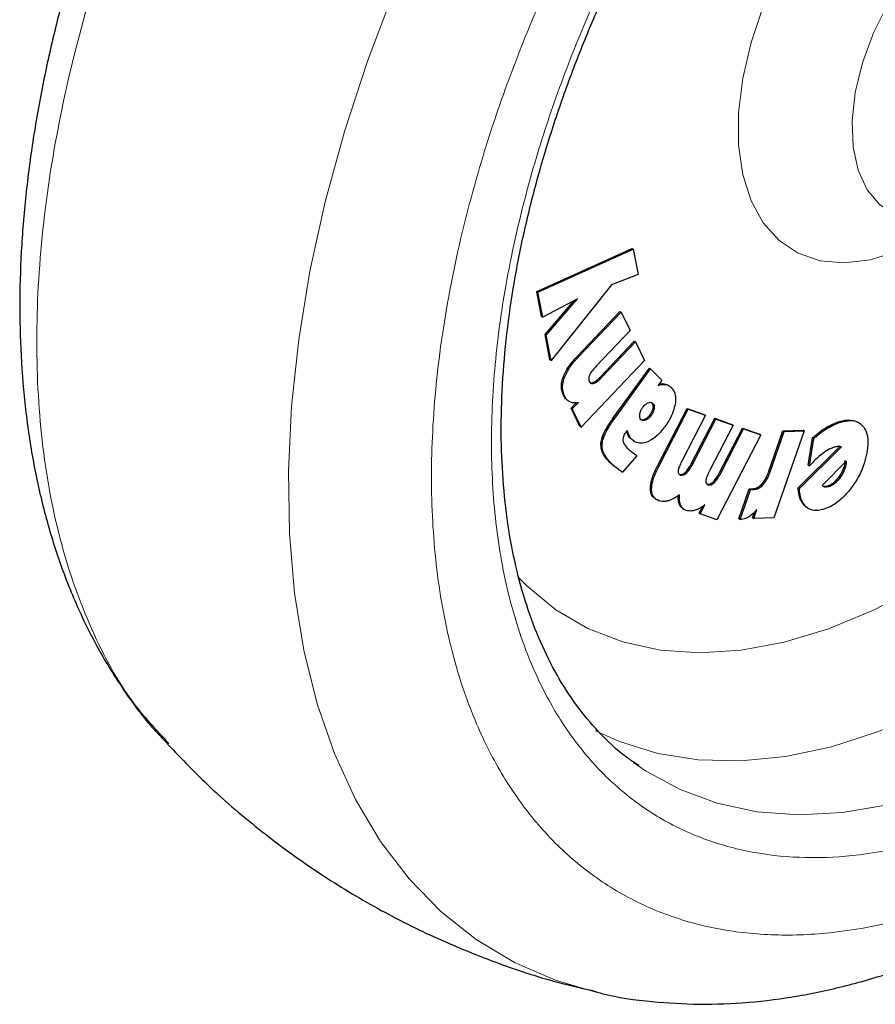
# Model space of a CAD drawing. Units: millimetres. Extents: x 0 to 210, y 0 to 297.
# Drawn here: x 184 to 186, y 97 to 100 of the extents above; entities that cross this region are included whole.
import ezdxf

# ---------------------------------------------------------------- set-up
doc = ezdxf.new("R2010")
doc.units = ezdxf.units.MM
doc.linetypes.add('SLD-Durchgehend', pattern=[0])

msp = doc.modelspace()

# ---------------------------------------------------------------- linework, layer by layer
at = {"color": 7, "linetype": 'SLD-Durchgehend', "lineweight": 25}
for p, q in [((185.26813, 98.92809), (185.55396, 99.05661)), ((185.27166, 98.92605), (185.55749, 99.05457)), ((185.55396, 99.05661), (185.55749, 99.05457)), ((185.55749, 99.05457), (185.57209, 98.97881)), ((185.57209, 98.97881), (185.4921, 98.94821)), ((185.28259, 98.85346), (185.26813, 98.92809)), ((185.26813, 98.92809), (185.27166, 98.92605)), ((185.28613, 98.85142), (185.27166, 98.92605)), ((185.4921, 98.94821), (185.31116, 98.72136)), ((185.39048, 98.90655), (185.28613, 98.85142)), ((185.293, 98.79953), (185.38077, 98.90141)), ((185.29653, 98.79749), (185.39048, 98.90655)), ((185.389, 98.73324), (185.51721, 98.86813)), ((185.39253, 98.7312), (185.52075, 98.86609)), ((185.51721, 98.86813), (185.52075, 98.86609)), ((185.52075, 98.86609), (185.54763, 98.81083)), ((185.28259, 98.85346), (185.28613, 98.85142)), ((185.54763, 98.81083), (185.44682, 98.70478)), ((185.30762, 98.7234), (185.293, 98.79953)), ((185.293, 98.79953), (185.29653, 98.79749)), ((185.31116, 98.72136), (185.29653, 98.79749)), ((185.46015, 98.6732), (185.5606, 98.77887)), ((185.46369, 98.67116), (185.56414, 98.77683)), ((185.5606, 98.77887), (185.56414, 98.77683)), ((185.56414, 98.77683), (185.59089, 98.72163)), ((185.30762, 98.7234), (185.31116, 98.72136)), ((185.59089, 98.72163), (185.401, 98.52186)), ((185.49742, 98.54893), (185.60598, 98.69814)), ((185.50096, 98.54688), (185.60952, 98.6961)), ((185.60598, 98.69814), (185.60952, 98.6961)), ((185.64308, 98.66217), (185.60952, 98.6961)), ((185.64308, 98.66217), (185.63159, 98.64637)), ((185.66462, 98.64564), (185.66108, 98.64768)), ((185.37116, 98.57814), (185.38665, 98.59443)), ((185.37116, 98.57814), (185.3747, 98.5761)), ((185.39746, 98.5239), (185.37118, 98.57812)), ((185.3747, 98.5761), (185.39291, 98.59526)), ((185.401, 98.52186), (185.3747, 98.5761)), ((185.63015, 98.4055), (185.71876, 98.57738)), ((185.63369, 98.40346), (185.7223, 98.57534)), ((185.71876, 98.57738), (185.77032, 98.5591)), ((185.71876, 98.57738), (185.7223, 98.57534)), ((185.7223, 98.57534), (185.77386, 98.55706)), ((185.77386, 98.55706), (185.70418, 98.42193)), ((185.73236, 98.41331), (185.80179, 98.54795)), ((185.73589, 98.41127), (185.80533, 98.54591)), ((185.77032, 98.5591), (185.77386, 98.55706)), ((185.80179, 98.54795), (185.85322, 98.52975)), ((185.80179, 98.54795), (185.80533, 98.54591)), ((185.80533, 98.54591), (185.85676, 98.52771)), ((185.39746, 98.5239), (185.401, 98.52186)), ((185.53881, 98.51127), (185.53566, 98.50722)), ((185.85676, 98.52771), (185.78708, 98.39258)), ((185.81518, 98.384), (185.88461, 98.51864)), ((185.81872, 98.38196), (185.88815, 98.5166)), ((185.85322, 98.52975), (185.85676, 98.52771)), ((185.88461, 98.51864), (185.93592, 98.50051)), ((185.88461, 98.51864), (185.88815, 98.5166)), ((185.88815, 98.5166), (185.93945, 98.49847)), ((185.96275, 98.38619), (186.00616, 98.5104)), ((186.00616, 98.5104), (186.06648, 98.51204)), ((186.00616, 98.5104), (186.0097, 98.50836)), ((186.07002, 98.51), (186.06648, 98.51204)), ((186.23376, 98.53492), (186.23022, 98.53696)), ((185.55785, 98.48079), (185.548, 98.48825)), ((185.93945, 98.49847), (185.80822, 98.24391)), ((185.93945, 98.49847), (185.93592, 98.50051)), ((185.96628, 98.38414), (186.0097, 98.50836)), ((186.07002, 98.51), (185.97895, 98.24945)), ((186.0097, 98.50836), (186.07002, 98.51)), ((186.08191, 98.40712), (186.09491, 98.48905)), ((186.08544, 98.40507), (186.09845, 98.48701)), ((186.09845, 98.48701), (186.09491, 98.48905)), ((185.55774, 98.48062), (185.56128, 98.47858)), ((186.05174, 98.33942), (186.17678, 98.46305)), ((186.05528, 98.33738), (186.18134, 98.46203)), ((185.56834, 98.43566), (185.5249, 98.38704)), ((185.56834, 98.43566), (185.55426, 98.44554)), ((186.08191, 98.40712), (186.08544, 98.40507)), ((186.12401, 98.34679), (186.19592, 98.4191)), ((186.1919, 98.41486), (186.19078, 98.40885)), ((186.19431, 98.40678), (186.19078, 98.40885)), ((186.1919, 98.41486), (186.19239, 98.42114)), ((186.1919, 98.41486), (186.19544, 98.41279)), ((186.19544, 98.41278), (186.19431, 98.40678)), ((186.19592, 98.4191), (186.19544, 98.41279)), ((185.52136, 98.38909), (185.5249, 98.38704)), ((185.87392, 98.2463), (185.90514, 98.33612)), ((185.87745, 98.24426), (185.90867, 98.33408)), ((185.90514, 98.33612), (185.91229, 98.33631)), ((185.90514, 98.33612), (185.90867, 98.33408)), ((185.90867, 98.33408), (185.91583, 98.33426)), ((186.05174, 98.33942), (186.05528, 98.33738)), ((186.13912, 98.34481), (186.12787, 98.34402)), ((186.13141, 98.34197), (186.12787, 98.34402)), ((185.62453, 98.30578), (185.62806, 98.30374)), ((185.70768, 98.27623), (185.71122, 98.27419)), ((185.75456, 98.26367), (185.76481, 98.28354)), ((185.7581, 98.26163), (185.77218, 98.28895)), ((185.91863, 98.24781), (185.92806, 98.27478)), ((186.0793, 98.27945), (186.08283, 98.27741)), ((185.75456, 98.26367), (185.7581, 98.26163)), ((185.80822, 98.24391), (185.7581, 98.26163)), ((185.87392, 98.2463), (185.87745, 98.24426)), ((185.91509, 98.24985), (185.92101, 98.26678)), ((185.91509, 98.24985), (185.91863, 98.24781)), ((185.97895, 98.24945), (185.91863, 98.24781)), ((185.57409, 97.50503), (185.55776, 97.51664))]:
    msp.add_line(p, q, dxfattribs=at)
at = {"color": 8, "linetype": 'SLD-Durchgehend', "lineweight": 18}
for p, q in [((185.389, 98.73324), (185.39253, 98.7312)), ((185.34697, 98.67013), (185.3505, 98.66809)), ((185.46015, 98.6732), (185.46369, 98.67116)), ((185.43625, 98.65496), (185.43978, 98.65292)), ((185.65045, 98.65149), (185.65398, 98.64945)), ((185.34813, 98.61661), (185.35166, 98.61457)), ((185.61605, 98.59275), (185.61251, 98.5948)), ((185.61633, 98.57884), (185.61986, 98.57679)), ((185.49742, 98.54893), (185.50096, 98.54688)), ((185.59446, 98.54221), (185.59092, 98.54426)), ((185.6107, 98.55587), (185.60717, 98.55791)), ((186.13686, 98.521), (186.1404, 98.51896)), ((186.17938, 98.53945), (186.18292, 98.53741)), ((185.5411, 98.4996), (185.54463, 98.49756)), ((185.548, 98.48825), (185.55153, 98.48621)), ((185.4605, 98.47287), (185.46404, 98.47083)), ((185.48691, 98.41595), (185.49045, 98.41391)), ((185.50243, 98.40234), (185.50596, 98.4003)), ((185.63015, 98.4055), (185.63369, 98.40346)), ((185.73236, 98.41331), (185.73589, 98.41127)), ((185.71318, 98.3858), (185.71672, 98.38375)), ((185.81518, 98.384), (185.81872, 98.38196)), ((185.96275, 98.38619), (185.96628, 98.38414)), ((186.17433, 98.36648), (186.1708, 98.36852)), ((185.60868, 98.33713), (185.61222, 98.33509)), ((185.79602, 98.35648), (185.79956, 98.35444)), ((185.91229, 98.33631), (185.91583, 98.33426)), ((185.94151, 98.34952), (185.94505, 98.34748)), ((186.14266, 98.34277), (186.13912, 98.34481)), ((185.69566, 98.29001), (185.69919, 98.28797)), ((186.07213, 98.28466), (186.07567, 98.28262))]:
    msp.add_line(p, q, dxfattribs=at)
at = {"color": 8, "linetype": 'SLD-Durchgehend', "lineweight": 18, "flags": 128}
for points in [[(185.44553, 96.82825), (185.32462, 96.86378), (185.20138, 96.91725), (185.08665, 96.98603), (184.98109, 97.06975), (184.8853, 97.16791), (184.79984, 97.27996), (184.7252, 97.40525), (184.6618, 97.54307), (184.61, 97.69262), (184.5701, 97.85306), (184.54233, 98.02345), (184.52686, 98.20283), (184.52376, 98.39017), (184.53305, 98.5844), (184.55469, 98.7844), (184.58854, 98.98902), (184.63443, 99.1971), (184.69207, 99.40744), (184.76114, 99.61884), (184.84125, 99.83009), (184.93194, 100.03997), (185.03268, 100.24729), (185.1429, 100.45085), (185.26198, 100.6495), (185.38922, 100.84209), (185.5239, 101.02753), (185.66524, 101.20474), (185.81244, 101.37271), (185.96466, 101.53048), (186.12102, 101.67716), (186.28062, 101.81188), (186.44256, 101.9339), (186.6059, 102.0425), (186.76972, 102.13707), (186.93306, 102.21706), (187.0134, 102.25109)], [(188.38452, 101.09044), (188.41944, 100.98737), (188.45362, 100.84556), (188.47565, 100.69393), (188.48536, 100.53361), (188.48269, 100.36579), (188.46765, 100.19172), (188.44035, 100.01267), (188.401, 99.82998), (188.34988, 99.64499), (188.28738, 99.45909), (188.21396, 99.27363), (188.13015, 99.09001), (188.03659, 98.90957), (187.93397, 98.73365), (187.82303, 98.56356), (187.70462, 98.40055), (187.5796, 98.24583), (187.44889, 98.10055), (187.31347, 97.96578), (187.17434, 97.84252), (187.03252, 97.73168), (186.88908, 97.63409), (186.74506, 97.55046), (186.60155, 97.48141), (186.45959, 97.42746), (186.32024, 97.38901), (186.18453, 97.36634), (186.05347, 97.35961), (185.92803, 97.36888), (185.80913, 97.39409), (185.69766, 97.43503), (185.59444, 97.49141), (185.57409, 97.50503)], [(185.44382, 97.61157), (185.5163, 97.57889), (185.63073, 97.54355), (185.75238, 97.52429), (185.88032, 97.52124), (186.01357, 97.53442), (186.15113, 97.56375), (186.29195, 97.60899), (186.43495, 97.66981), (186.57905, 97.74573), (186.72315, 97.83618), (186.86615, 97.94047), (187.00697, 98.05781), (187.14453, 98.18731), (187.27778, 98.32797), (187.40572, 98.47874), (187.52737, 98.63846), (187.6418, 98.80591), (187.74814, 98.97982), (187.84558, 99.15888), (187.93339, 99.3417), (188.01088, 99.52691), (188.07748, 99.7131), (188.13268, 99.89884), (188.17605, 100.08273), (188.20727, 100.26336), (188.2261, 100.43936), (188.23239, 100.60939), (188.2261, 100.77216), (188.21964, 100.83868)], [(186.45463, 99.10261), (186.43363, 99.09003), (186.34988, 99.04893), (186.26801, 99.02324), (186.18983, 99.01354), (186.1171, 99.02005), (186.05144, 99.04261), (185.99432, 99.08072), (185.94701, 99.13354), (185.91057, 99.19988), (185.88582, 99.27826), (185.8733, 99.36693), (185.8733, 99.46391), (185.88582, 99.56703), (185.91057, 99.67399), (185.94701, 99.7824), (185.99432, 99.88984), (186.05144, 99.99391), (186.1171, 100.09228), (186.18983, 100.18275), (186.26801, 100.26331), (186.34988, 100.33216), (186.43363, 100.38775), (186.51738, 100.42885), (186.59925, 100.45454), (186.67743, 100.46424), (186.71066, 100.46334)], [(186.64908, 100.11502), (186.63709, 100.1096), (186.56745, 100.06964), (186.49889, 100.01593), (186.43362, 99.95022), (186.37373, 99.8746), (186.32115, 99.79152), (186.27757, 99.70363), (186.24439, 99.61377), (186.22267, 99.52483), (186.21312, 99.43965), (186.21604, 99.36099), (186.23134, 99.29136), (186.25852, 99.23302), (186.29671, 99.18782), (186.33685, 99.16088)], [(185.21295, 98.0716), (185.23869, 98.04561), (185.32537, 97.97438), (185.42137, 97.91829), (185.52586, 97.87781), (185.63797, 97.85328), (185.75673, 97.84492), (185.88113, 97.8528), (186.0101, 97.87685), (186.14256, 97.91686), (186.27736, 97.9725), (186.41335, 98.04328)]]:
    msp.add_lwpolyline(points, dxfattribs=at)
at = {"color": 8, "linetype": 'SLD-Durchgehend', "lineweight": 18}
for points, knots in [([(185.93416, 102.52662), (185.83972, 102.46798), (185.65084, 102.35068), (185.37236, 102.12353), (185.1035, 101.86357), (184.84885, 101.57138), (184.61277, 101.25298), (184.39931, 100.91355), (184.2121, 100.55897), (184.05436, 100.19529), (183.92878, 99.82874), (183.83751, 99.46558), (183.78212, 99.11203), (183.76354, 98.77412), (183.78217, 98.45776), (183.83732, 98.16782), (183.92951, 97.91131), (184.03837, 97.70957), (184.12919, 97.61246), (184.16577, 97.57335)], [0, 0, 0, 0, 0.0599728, 0.1199456, 0.1799184, 0.2398912, 0.2998639, 0.3598367, 0.4198095, 0.4797823, 0.5397551, 0.5997279, 0.6597007, 0.7196735, 0.7796463, 0.8396191, 0.8995918, 0.9595646, 1, 1, 1, 1]), ([(186.87668, 97.26136), (186.79847, 97.2194), (186.63963, 97.13417), (186.40152, 97.05005), (186.18374, 97.00508), (185.99012, 96.99519), (185.82089, 97.01167), (185.66139, 97.05396), (185.51382, 97.12256), (185.38062, 97.21609), (185.26428, 97.3331), (185.16538, 97.47144), (185.07724, 97.64414), (185.00687, 97.85499), (184.96237, 98.10426), (184.94792, 98.36967), (184.96237, 98.65175), (185.00687, 98.9524), (185.07724, 99.24451), (185.16537, 99.51897), (185.26428, 99.77149), (185.38062, 100.02284), (185.51381, 100.27014), (185.66139, 100.50914), (185.82088, 100.73556), (185.99012, 100.94745), (186.18373, 101.16111), (186.40151, 101.36757), (186.63962, 101.55838), (186.79847, 101.65655), (186.87668, 101.70488)], [0, 0, 0, 0, 0.03881418, 0.07883204, 0.11997567, 0.15213802, 0.18430345, 0.21715015, 0.24999999, 0.2828467, 0.31569654, 0.34785889, 0.38002432, 0.42116522, 0.46118374, 0.49999999, 0.53881349, 0.57883204, 0.61997567, 0.65213802, 0.68430345, 0.71715015, 0.74999999, 0.7828467, 0.81569654, 0.84785889, 0.88002432, 0.92116522, 0.96118443, 1, 1, 1, 1]), ([(186.87153, 101.49425), (186.8007, 101.45023), (186.65683, 101.36083), (186.44128, 101.18739), (186.24421, 100.99988), (186.06907, 100.80598), (185.91602, 100.61378), (185.77184, 100.40848), (185.63847, 100.19185), (185.51814, 99.96775), (185.41308, 99.74007), (185.3238, 99.51134), (185.24431, 99.26279), (185.18091, 98.9983), (185.14096, 98.72611), (185.1282, 98.47077), (185.14159, 98.23057), (185.18218, 98.00501), (185.24616, 97.81427), (185.32617, 97.65807), (185.41589, 97.53299), (185.52138, 97.4272), (185.6421, 97.34268), (185.77583, 97.2807), (185.92033, 97.24254), (186.07364, 97.22772), (186.24902, 97.23676), (186.44628, 97.27757), (186.66195, 97.35379), (186.80584, 97.431), (186.87668, 97.46902)], [0, 0, 0, 0, 0.0388195, 0.0788405, 0.1199855, 0.1521459, 0.1843098, 0.2171532, 0.25, 0.2828434, 0.3156902, 0.3478507, 0.3800145, 0.4211565, 0.4611782, 0.5, 0.5388187, 0.5788405, 0.6199855, 0.6521459, 0.6843098, 0.7171532, 0.75, 0.7828434, 0.8156902, 0.8478507, 0.8800145, 0.9211565, 0.961179, 1, 1, 1, 1])]:
    msp.add_open_spline(points, degree=3, knots=knots, dxfattribs=at)
at = {"color": 7, "linetype": 'SLD-Durchgehend', "lineweight": 25}
for points, knots in [([(185.44609, 96.829), (185.45165, 96.82742), (185.50586, 96.81208), (185.60956, 96.79894), (185.75636, 96.78961), (185.90302, 96.79561), (186.05292, 96.8149), (186.20533, 96.84789), (186.35929, 96.89424), (186.51391, 96.9536), (186.66834, 97.02548), (186.82175, 97.10929), (186.97341, 97.20438), (187.12265, 97.31008), (187.26882, 97.42566), (187.41126, 97.55033), (187.54924, 97.68312), (187.68185, 97.82278), (187.80773, 97.96729), (187.92389, 98.11217), (188.02431, 98.2476), (188.10865, 98.3693), (188.19719, 98.5047), (188.29553, 98.66693), (188.38085, 98.8226), (188.45114, 98.96093), (188.50824, 99.08034), (188.57156, 99.22402), (188.6326, 99.37592), (188.69031, 99.53568), (188.74299, 99.70069), (188.78951, 99.86924), (188.829, 100.03986), (188.86076, 100.2113), (188.88426, 100.38247), (188.89903, 100.55239), (188.90471, 100.72018), (188.90097, 100.88498), (188.88753, 101.046), (188.86411, 101.20238), (188.83072, 101.35344), (188.78651, 101.49785), (188.74311, 101.61291), (188.71048, 101.6766), (188.69987, 101.6973)], [0, 0, 0, 0, 0.0031781, 0.0310225, 0.0566202, 0.0825726, 0.1088533, 0.1354057, 0.1621549, 0.1890231, 0.2159408, 0.2428526, 0.2697044, 0.2964693, 0.3231238, 0.3496406, 0.3759785, 0.4020628, 0.427738, 0.452625, 0.4755165, 0.4938853, 0.5104225, 0.538474, 0.5674997, 0.5792969, 0.5988541, 0.6191268, 0.6408382, 0.6634532, 0.6867591, 0.7105878, 0.7348228, 0.7593802, 0.7841986, 0.8092322, 0.8344451, 0.8598074, 0.8852897, 0.9108538, 0.9364645, 0.9620835, 0.9876726, 1, 1, 1, 1]), ([(185.57372, 97.50763), (185.56133, 97.51564), (185.51797, 97.54369), (185.45547, 97.60386), (185.38608, 97.68631), (185.32788, 97.77675), (185.27799, 97.87669), (185.23668, 97.98591), (185.20407, 98.10384), (185.18036, 98.22992), (185.16572, 98.36349), (185.16029, 98.50377), (185.16413, 98.64992), (185.17726, 98.80099), (185.19959, 98.95595), (185.23092, 99.11365), (185.2709, 99.2727), (185.31888, 99.43129), (185.37355, 99.58642), (185.43213, 99.73257), (185.4883, 99.8585), (185.54248, 99.9705), (185.5972, 100.07608), (185.67001, 100.20683), (185.74091, 100.32313), (185.81615, 100.43771), (185.88244, 100.53318), (185.96453, 100.64343), (186.05372, 100.75477), (186.15004, 100.86604), (186.25204, 100.97466), (186.35868, 101.0789), (186.46899, 101.1773), (186.58205, 101.26889), (186.69698, 101.35221), (186.79652, 101.41771), (186.85733, 101.45141), (186.87956, 101.46373)], [0, 0, 0, 0, 0.0150387, 0.0526441, 0.0861212, 0.1191621, 0.1518532, 0.1842967, 0.2165793, 0.2487648, 0.280895, 0.3129882, 0.3450519, 0.3770825, 0.4090601, 0.4409449, 0.4726635, 0.5040761, 0.5348807, 0.5642778, 0.5906044, 0.6099449, 0.6316522, 0.6547749, 0.6905516, 0.704966, 0.7288603, 0.753584, 0.7800131, 0.8074847, 0.8357276, 0.8645259, 0.8937269, 0.9232201, 0.9529258, 0.9827885, 1, 1, 1, 1]), ([(184.3291, 100.95381), (184.29249, 100.88859), (184.241, 100.79686), (184.17089, 100.65842), (184.11374, 100.53904), (184.05044, 100.39535), (183.98939, 100.24345), (183.93169, 100.08369), (183.87901, 99.91868), (183.83248, 99.75013), (183.793, 99.57951), (183.76123, 99.40807), (183.73773, 99.2369), (183.72296, 99.06698), (183.71728, 98.8992), (183.72103, 98.73439), (183.73447, 98.57338), (183.75786, 98.41698), (183.79137, 98.266), (183.83512, 98.12125), (183.88924, 97.98358), (183.95354, 97.85363), (184.02862, 97.73288), (184.09803, 97.63836), (184.14604, 97.58842), (184.16202, 97.5718)], [0, 0, 0, 0, 0.0539278, 0.0758463, 0.1121822, 0.1498476, 0.1901858, 0.2322031, 0.2755037, 0.3197758, 0.3648028, 0.4104288, 0.4565399, 0.5030506, 0.5498944, 0.5970158, 0.6443603, 0.6918566, 0.7394396, 0.787038, 0.8345808, 0.8820102, 0.9293, 0.9764737, 1, 1, 1, 1]), ([(185.34697, 98.67013), (185.35061, 98.6785), (185.35949, 98.6989), (185.37599, 98.71927), (185.38682, 98.7309), (185.389, 98.73324)], [0, 0, 0, 0, 0.3568795, 0.8706032, 1, 1, 1, 1]), ([(185.3505, 98.66809), (185.35414, 98.67645), (185.36302, 98.69686), (185.37952, 98.71722), (185.39035, 98.72886), (185.39253, 98.7312)], [0, 0, 0, 0, 0.3568795, 0.8706032, 1, 1, 1, 1]), ([(185.44682, 98.70478), (185.44311, 98.70074), (185.43637, 98.69339), (185.4293, 98.68389), (185.42668, 98.67855), (185.4261, 98.67738)], [0, 0, 0, 0, 0.4876174, 0.8882049, 1, 1, 1, 1]), ([(185.34813, 98.61661), (185.34521, 98.62466), (185.34052, 98.63762), (185.3431, 98.65804), (185.34613, 98.66752), (185.34697, 98.67013)], [0, 0, 0, 0, 0.5429583, 0.8743555, 1, 1, 1, 1]), ([(185.35166, 98.61457), (185.34875, 98.62262), (185.34406, 98.63558), (185.34663, 98.656), (185.34967, 98.66548), (185.3505, 98.66809)], [0, 0, 0, 0, 0.5429583, 0.8743555, 1, 1, 1, 1]), ([(185.4261, 98.67738), (185.42535, 98.6754), (185.42385, 98.67143), (185.42351, 98.66498), (185.42456, 98.66092), (185.42559, 98.65874), (185.42572, 98.65846)], [0, 0, 0, 0, 0.270068, 0.539749, 0.9411498, 1, 1, 1, 1]), ([(185.42572, 98.65846), (185.42686, 98.65664), (185.42892, 98.65333), (185.43407, 98.65154), (185.43789, 98.65246), (185.43978, 98.65292)], [0, 0, 0, 0, 0.3821312, 0.6943099, 1, 1, 1, 1]), ([(185.43625, 98.65496), (185.43983, 98.65674), (185.44809, 98.66083), (185.45579, 98.66873), (185.46015, 98.6732)], [0, 0, 0, 0, 0.4341808, 1, 1, 1, 1]), ([(185.43978, 98.65292), (185.44337, 98.6547), (185.45163, 98.65879), (185.45933, 98.66669), (185.46369, 98.67116)], [0, 0, 0, 0, 0.43418079, 1, 1, 1, 1]), ([(185.42677, 98.65542), (185.42803, 98.65481), (185.43074, 98.65351), (185.43432, 98.65445), (185.43625, 98.65496)], [0, 0, 0, 0, 0.4635945, 1, 1, 1, 1]), ([(185.63159, 98.64637), (185.63462, 98.64742), (185.64255, 98.65015), (185.64962, 98.64972), (185.65398, 98.64945)], [0, 0, 0, 0, 0.38358043, 1, 1, 1, 1]), ([(185.63446, 98.65032), (185.63531, 98.65059), (185.64102, 98.6524), (185.64611, 98.65191), (185.65045, 98.65149)], [0, 0, 0, 0, 0.1479146, 1, 1, 1, 1]), ([(185.65045, 98.65149), (185.65316, 98.65097), (185.657, 98.65024), (185.65997, 98.64797), (185.66084, 98.6473)], [0, 0, 0, 0, 0.70676767, 1, 1, 1, 1]), ([(185.65398, 98.64945), (185.65663, 98.64882), (185.66326, 98.64725), (185.66835, 98.64295), (185.6714, 98.64037)], [0, 0, 0, 0, 0.4003002, 1, 1, 1, 1]), ([(185.6714, 98.64037), (185.67537, 98.63524), (185.68335, 98.62492), (185.68503, 98.60536), (185.68333, 98.59338), (185.68295, 98.59066)], [0, 0, 0, 0, 0.43410721, 0.87191462, 1, 1, 1, 1]), ([(185.36261, 98.60033), (185.36068, 98.60147), (185.35454, 98.60508), (185.35074, 98.61192), (185.34813, 98.61661)], [0, 0, 0, 0, 0.3148409, 1, 1, 1, 1]), ([(185.36844, 98.59674), (185.36569, 98.59831), (185.35869, 98.6023), (185.35431, 98.60994), (185.35166, 98.61457)], [0, 0, 0, 0, 0.3937895, 1, 1, 1, 1]), ([(185.39291, 98.59526), (185.38961, 98.59466), (185.38068, 98.59301), (185.37318, 98.5953), (185.36844, 98.59674)], [0, 0, 0, 0, 0.36930329, 1, 1, 1, 1]), ([(185.57712, 98.56013), (185.57773, 98.56319), (185.57895, 98.56931), (185.58268, 98.57656), (185.58524, 98.5802), (185.58583, 98.58104)], [0, 0, 0, 0, 0.43357419, 0.86933932, 1, 1, 1, 1]), ([(185.58583, 98.58104), (185.58719, 98.58278), (185.59047, 98.58699), (185.59621, 98.59187), (185.60033, 98.59374), (185.60219, 98.59458)], [0, 0, 0, 0, 0.2797627, 0.67557126, 1, 1, 1, 1]), ([(185.60219, 98.59458), (185.60451, 98.59525), (185.60915, 98.5966), (185.6136, 98.59499), (185.61554, 98.59322), (185.61605, 98.59275)], [0, 0, 0, 0, 0.4238081, 0.8498372, 1, 1, 1, 1]), ([(185.61633, 98.57884), (185.616, 98.5771), (185.61535, 98.57367), (185.6127, 98.56637), (185.6094, 98.56133), (185.60717, 98.55791)], [0, 0, 0, 0, 0.2482683, 0.4906436, 1, 1, 1, 1]), ([(185.61986, 98.57679), (185.61924, 98.5739), (185.618, 98.5681), (185.6142, 98.56089), (185.61153, 98.55706), (185.6107, 98.55587)], [0, 0, 0, 0, 0.4079072, 0.8162277, 1, 1, 1, 1]), ([(185.61251, 98.5948), (185.61397, 98.5928), (185.61613, 98.58985), (185.61684, 98.58384), (185.6165, 98.58052), (185.61633, 98.57884)], [0, 0, 0, 0, 0.50705309, 0.75001262, 1, 1, 1, 1]), ([(185.61605, 98.59275), (185.61691, 98.59173), (185.61898, 98.58925), (185.62051, 98.58377), (185.62006, 98.57894), (185.61986, 98.57679)], [0, 0, 0, 0, 0.2822355, 0.6805568, 1, 1, 1, 1]), ([(185.68295, 98.59066), (185.68137, 98.58361), (185.67763, 98.56691), (185.66598, 98.5433), (185.65589, 98.52869), (185.65191, 98.52291)], [0, 0, 0, 0, 0.3065711, 0.7261884, 1, 1, 1, 1]), ([(185.4605, 98.47287), (185.46148, 98.47866), (185.46386, 98.49274), (185.4771, 98.51955), (185.48992, 98.53808), (185.49742, 98.54893)], [0, 0, 0, 0, 0.2241822, 0.5458369, 1, 1, 1, 1]), ([(185.46404, 98.47083), (185.46502, 98.47661), (185.4674, 98.4907), (185.48064, 98.51751), (185.49345, 98.53604), (185.50096, 98.54688)], [0, 0, 0, 0, 0.2241822, 0.5458369, 1, 1, 1, 1]), ([(185.58044, 98.54382), (185.5796, 98.54488), (185.57761, 98.54739), (185.57646, 98.55315), (185.57691, 98.55793), (185.57712, 98.56013)], [0, 0, 0, 0, 0.2850288, 0.6709752, 1, 1, 1, 1]), ([(185.59092, 98.54426), (185.58815, 98.54348), (185.58404, 98.54233), (185.57952, 98.54366), (185.57779, 98.54512), (185.57691, 98.54586)], [0, 0, 0, 0, 0.5043051, 0.747496, 1, 1, 1, 1]), ([(185.59446, 98.54221), (185.59204, 98.54151), (185.5872, 98.54008), (185.58272, 98.54171), (185.58084, 98.54346), (185.58044, 98.54382)], [0, 0, 0, 0, 0.4399201, 0.8829727, 1, 1, 1, 1]), ([(185.60717, 98.55791), (185.60469, 98.55489), (185.60097, 98.55034), (185.59524, 98.54618), (185.59237, 98.5449), (185.59092, 98.54426)], [0, 0, 0, 0, 0.4951073, 0.7440212, 1, 1, 1, 1]), ([(185.6107, 98.55587), (185.60934, 98.55413), (185.60601, 98.54985), (185.60031, 98.54491), (185.59622, 98.54303), (185.59446, 98.54221)], [0, 0, 0, 0, 0.28105689, 0.69069225, 1, 1, 1, 1]), ([(186.17938, 98.53945), (186.18734, 98.54129), (186.20623, 98.54565), (186.22138, 98.54006), (186.23016, 98.53682)], [0, 0, 0, 0, 0.4211079, 1, 1, 1, 1]), ([(186.18292, 98.53741), (186.19077, 98.53909), (186.20962, 98.54312), (186.233, 98.53839), (186.24377, 98.52647), (186.24809, 98.52168)], [0, 0, 0, 0, 0.2992881, 0.7183402, 1, 1, 1, 1]), ([(185.54463, 98.49756), (185.54382, 98.5), (185.5422, 98.50489), (185.53994, 98.50914), (185.53881, 98.51127)], [0, 0, 0, 0, 0.4993764, 1, 1, 1, 1]), ([(185.65191, 98.52291), (185.64442, 98.51351), (185.6308, 98.4964), (185.61151, 98.48237), (185.60141, 98.47818), (185.59836, 98.47691)], [0, 0, 0, 0, 0.4598657, 0.8367695, 1, 1, 1, 1]), ([(186.09491, 98.48905), (186.09934, 98.49302), (186.10837, 98.50113), (186.12243, 98.51192), (186.13204, 98.51796), (186.13686, 98.521)], [0, 0, 0, 0, 0.3229841, 0.6598222, 1, 1, 1, 1]), ([(186.09845, 98.48701), (186.10287, 98.49098), (186.11191, 98.49909), (186.12597, 98.50988), (186.13557, 98.51592), (186.1404, 98.51896)], [0, 0, 0, 0, 0.32298406, 0.65982223, 1, 1, 1, 1]), ([(186.13686, 98.521), (186.14153, 98.52362), (186.15102, 98.52897), (186.16528, 98.53514), (186.17467, 98.53801), (186.17938, 98.53945)], [0, 0, 0, 0, 0.3250727, 0.6610725, 1, 1, 1, 1]), ([(186.1404, 98.51896), (186.14507, 98.52158), (186.15456, 98.52693), (186.16881, 98.5331), (186.1782, 98.53597), (186.18292, 98.53741)], [0, 0, 0, 0, 0.3250727, 0.6610725, 1, 1, 1, 1]), ([(186.24809, 98.52168), (186.25157, 98.51546), (186.25962, 98.50105), (186.26176, 98.47056), (186.25751, 98.4468), (186.25562, 98.43618)], [0, 0, 0, 0, 0.2953003, 0.6850892, 1, 1, 1, 1]), ([(185.53566, 98.50722), (185.5333, 98.50382), (185.52938, 98.49819), (185.52628, 98.48919), (185.52616, 98.48466), (185.5261, 98.48236)], [0, 0, 0, 0, 0.4281284, 0.709687, 1, 1, 1, 1]), ([(185.5261, 98.48236), (185.52658, 98.47991), (185.52857, 98.46964), (185.53469, 98.46355), (185.53936, 98.45891)], [0, 0, 0, 0, 0.2382172, 1, 1, 1, 1]), ([(185.5411, 98.4996), (185.54031, 98.50206), (185.53922, 98.50548), (185.53769, 98.50846), (185.53726, 98.50928)], [0, 0, 0, 0, 0.7223966, 1, 1, 1, 1]), ([(185.548, 98.48825), (185.54662, 98.48985), (185.54385, 98.49309), (185.54202, 98.49741), (185.5411, 98.4996)], [0, 0, 0, 0, 0.494807, 1, 1, 1, 1]), ([(185.55153, 98.48621), (185.55016, 98.48781), (185.54738, 98.49105), (185.54556, 98.49537), (185.54463, 98.49756)], [0, 0, 0, 0, 0.494807, 1, 1, 1, 1]), ([(185.59836, 98.47691), (185.59272, 98.47537), (185.57943, 98.47175), (185.5634, 98.47595), (185.55504, 98.48318), (185.55153, 98.48621)], [0, 0, 0, 0, 0.3004375, 0.7068378, 1, 1, 1, 1]), ([(185.48691, 98.41595), (185.48186, 98.42161), (185.47134, 98.43338), (185.46104, 98.4521), (185.46063, 98.46802), (185.4605, 98.47287)], [0, 0, 0, 0, 0.3911345, 0.8141688, 1, 1, 1, 1]), ([(185.49045, 98.41391), (185.4854, 98.41957), (185.47488, 98.43134), (185.46458, 98.45006), (185.46416, 98.46597), (185.46404, 98.47083)], [0, 0, 0, 0, 0.3911345, 0.8141688, 1, 1, 1, 1]), ([(185.53936, 98.45891), (185.54135, 98.45695), (185.54615, 98.45224), (185.55127, 98.44801), (185.55426, 98.44554)], [0, 0, 0, 0, 0.41639341, 1, 1, 1, 1]), ([(186.15988, 98.46117), (186.1556, 98.45973), (186.14415, 98.45591), (186.13241, 98.44774), (186.12506, 98.44263)], [0, 0, 0, 0, 0.37417, 1, 1, 1, 1]), ([(186.17178, 98.4633), (186.16986, 98.46314), (186.166, 98.46282), (186.16193, 98.46172), (186.15988, 98.46117)], [0, 0, 0, 0, 0.4969022, 1, 1, 1, 1]), ([(186.18134, 98.46203), (186.17984, 98.46244), (186.17682, 98.46326), (186.17347, 98.46329), (186.17178, 98.4633)], [0, 0, 0, 0, 0.4966308, 1, 1, 1, 1]), ([(185.70418, 98.42193), (185.70168, 98.41688), (185.69713, 98.40768), (185.69299, 98.3969), (185.69217, 98.3917), (185.69199, 98.39058)], [0, 0, 0, 0, 0.4884654, 0.8892473, 1, 1, 1, 1]), ([(186.12506, 98.44263), (186.12011, 98.4387), (186.10641, 98.4278), (186.09361, 98.41393), (186.08544, 98.40507)], [0, 0, 0, 0, 0.3611995, 1, 1, 1, 1]), ([(186.25562, 98.43618), (186.25287, 98.42551), (186.2464, 98.40033), (186.22892, 98.36399), (186.21259, 98.34208), (186.20585, 98.33304)], [0, 0, 0, 0, 0.3015776, 0.7118423, 1, 1, 1, 1]), ([(185.50243, 98.40234), (185.50034, 98.40399), (185.49497, 98.40823), (185.48997, 98.41302), (185.48691, 98.41595)], [0, 0, 0, 0, 0.3884421, 1, 1, 1, 1]), ([(185.50596, 98.4003), (185.50388, 98.40195), (185.4985, 98.40619), (185.49351, 98.41098), (185.49045, 98.41391)], [0, 0, 0, 0, 0.3885741, 1, 1, 1, 1]), ([(185.52136, 98.38909), (185.51882, 98.39072), (185.51235, 98.39489), (185.50618, 98.39953), (185.50243, 98.40234)], [0, 0, 0, 0, 0.3934104, 1, 1, 1, 1]), ([(185.5249, 98.38704), (185.52235, 98.38868), (185.51588, 98.39285), (185.50971, 98.39749), (185.50596, 98.4003)], [0, 0, 0, 0, 0.39329005, 1, 1, 1, 1]), ([(185.60868, 98.33713), (185.60945, 98.3451), (185.61132, 98.36463), (185.6216, 98.38857), (185.6289, 98.40302), (185.63015, 98.4055)], [0, 0, 0, 0, 0.363397, 0.890529, 1, 1, 1, 1]), ([(185.61222, 98.33509), (185.61298, 98.34305), (185.61486, 98.36258), (185.62514, 98.38653), (185.63243, 98.40098), (185.63369, 98.40346)], [0, 0, 0, 0, 0.363397, 0.890529, 1, 1, 1, 1]), ([(185.71318, 98.3858), (185.71636, 98.38923), (185.72386, 98.39732), (185.72925, 98.40746), (185.73236, 98.41331)], [0, 0, 0, 0, 0.42390547, 1, 1, 1, 1]), ([(185.71672, 98.38375), (185.7199, 98.38718), (185.7274, 98.39528), (185.73279, 98.40542), (185.73589, 98.41127)], [0, 0, 0, 0, 0.4239055, 1, 1, 1, 1]), ([(185.78708, 98.39258), (185.78458, 98.38753), (185.78003, 98.37833), (185.77589, 98.36755), (185.77506, 98.36235), (185.77488, 98.36123)], [0, 0, 0, 0, 0.48846561, 0.88925547, 1, 1, 1, 1]), ([(186.19078, 98.40885), (186.18878, 98.40188), (186.18471, 98.38767), (186.17549, 98.37498), (186.1708, 98.36852)], [0, 0, 0, 0, 0.4906512, 1, 1, 1, 1]), ([(186.19431, 98.40678), (186.19266, 98.40092), (186.18937, 98.38919), (186.18127, 98.37545), (186.17585, 98.36845), (186.17433, 98.36648)], [0, 0, 0, 0, 0.4180158, 0.8367316, 1, 1, 1, 1]), ([(185.69199, 98.39058), (185.69194, 98.38878), (185.69183, 98.38519), (185.69399, 98.38077), (185.69677, 98.37886), (185.69873, 98.37812), (185.69899, 98.37803)], [0, 0, 0, 0, 0.2731263, 0.5462644, 0.9401938, 1, 1, 1, 1]), ([(185.69546, 98.38007), (185.69739, 98.37965), (185.70094, 98.37888), (185.70732, 98.38106), (185.71122, 98.38421), (185.71318, 98.3858)], [0, 0, 0, 0, 0.3734047, 0.6842465, 1, 1, 1, 1]), ([(185.69899, 98.37803), (185.70093, 98.37761), (185.70448, 98.37683), (185.71086, 98.37901), (185.71476, 98.38217), (185.71672, 98.38375)], [0, 0, 0, 0, 0.3734047, 0.6842465, 1, 1, 1, 1]), ([(185.79602, 98.35648), (185.7992, 98.35991), (185.80669, 98.368), (185.81208, 98.37815), (185.81518, 98.384)], [0, 0, 0, 0, 0.4239089, 1, 1, 1, 1]), ([(185.79956, 98.35444), (185.80273, 98.35787), (185.81023, 98.36596), (185.81562, 98.37611), (185.81872, 98.38196)], [0, 0, 0, 0, 0.42390893, 1, 1, 1, 1]), ([(185.94151, 98.34952), (185.94481, 98.35331), (185.95233, 98.36196), (185.95874, 98.3753), (185.96184, 98.38371), (185.96275, 98.38619)], [0, 0, 0, 0, 0.3548408, 0.8096533, 1, 1, 1, 1]), ([(185.94505, 98.34748), (185.94834, 98.35127), (185.95586, 98.35992), (185.96228, 98.37325), (185.96537, 98.38166), (185.96628, 98.38414)], [0, 0, 0, 0, 0.3548408, 0.8096533, 1, 1, 1, 1]), ([(186.1708, 98.36852), (186.16571, 98.36286), (186.15818, 98.35447), (186.14708, 98.34753), (186.1418, 98.34573), (186.13912, 98.34481)], [0, 0, 0, 0, 0.5060749, 0.7494628, 1, 1, 1, 1]), ([(186.17433, 98.36648), (186.16999, 98.36158), (186.16129, 98.35173), (186.14994, 98.34502), (186.14397, 98.34318), (186.14266, 98.34277)], [0, 0, 0, 0, 0.4363519, 0.8756584, 1, 1, 1, 1]), ([(185.62536, 98.3071), (185.6212, 98.30939), (185.61317, 98.31382), (185.60918, 98.32653), (185.60879, 98.33479), (185.60868, 98.33713)], [0, 0, 0, 0, 0.4350439, 0.8402252, 1, 1, 1, 1]), ([(185.63443, 98.30084), (185.62812, 98.30412), (185.61787, 98.30946), (185.61269, 98.32446), (185.61232, 98.33274), (185.61222, 98.33509)], [0, 0, 0, 0, 0.534802, 0.8684377, 1, 1, 1, 1]), ([(185.77488, 98.36123), (185.77482, 98.35943), (185.77471, 98.35584), (185.77687, 98.35143), (185.77964, 98.34952), (185.7816, 98.34879), (185.78186, 98.34869)], [0, 0, 0, 0, 0.2731347, 0.5462813, 0.9402251, 1, 1, 1, 1]), ([(185.77832, 98.35073), (185.78025, 98.35031), (185.7838, 98.34955), (185.79017, 98.35173), (185.79406, 98.35489), (185.79602, 98.35648)], [0, 0, 0, 0, 0.37340174, 0.68423543, 1, 1, 1, 1]), ([(185.78186, 98.34869), (185.78379, 98.34827), (185.78733, 98.34751), (185.7937, 98.34969), (185.7976, 98.35285), (185.79956, 98.35444)], [0, 0, 0, 0, 0.3734017, 0.6842354, 1, 1, 1, 1]), ([(185.91229, 98.33631), (185.91674, 98.3368), (185.92437, 98.33764), (185.93471, 98.34328), (185.93976, 98.34791), (185.94151, 98.34952)], [0, 0, 0, 0, 0.4771593, 0.8185676, 1, 1, 1, 1]), ([(185.91583, 98.33426), (185.92028, 98.33475), (185.92791, 98.33559), (185.93824, 98.34123), (185.94329, 98.34587), (185.94505, 98.34748)], [0, 0, 0, 0, 0.4771612, 0.81856958, 1, 1, 1, 1]), ([(186.07213, 98.28466), (186.06828, 98.28897), (186.05808, 98.30034), (186.05292, 98.32114), (186.05193, 98.33648), (186.05174, 98.33942)], [0, 0, 0, 0, 0.3296865, 0.871659, 1, 1, 1, 1]), ([(186.07567, 98.28262), (186.07181, 98.28692), (186.06162, 98.2983), (186.05646, 98.3191), (186.05547, 98.33444), (186.05528, 98.33738)], [0, 0, 0, 0, 0.3296865, 0.871659, 1, 1, 1, 1]), ([(186.13141, 98.34197), (186.12998, 98.34237), (186.12703, 98.34319), (186.12504, 98.34557), (186.12401, 98.34679)], [0, 0, 0, 0, 0.4859582, 1, 1, 1, 1]), ([(186.14266, 98.34277), (186.1407, 98.34233), (186.13674, 98.34142), (186.1332, 98.34179), (186.13141, 98.34197)], [0, 0, 0, 0, 0.4936217, 1, 1, 1, 1]), ([(185.69617, 98.31871), (185.69221, 98.31582), (185.6812, 98.3078), (185.67021, 98.30363), (185.66316, 98.30095)], [0, 0, 0, 0, 0.3592447, 1, 1, 1, 1]), ([(185.69566, 98.29001), (185.69446, 98.29352), (185.69186, 98.30112), (185.69237, 98.31099), (185.69265, 98.31629)], [0, 0, 0, 0, 0.46226673, 1, 1, 1, 1]), ([(185.69919, 98.28797), (185.69802, 98.2915), (185.69509, 98.30035), (185.69576, 98.31182), (185.69617, 98.31871)], [0, 0, 0, 0, 0.39952474, 1, 1, 1, 1]), ([(186.20585, 98.33304), (186.19857, 98.32465), (186.18152, 98.30498), (186.15323, 98.28418), (186.13406, 98.2775), (186.12558, 98.27454)], [0, 0, 0, 0, 0.2931804, 0.6871654, 1, 1, 1, 1]), ([(185.66316, 98.30095), (185.65952, 98.30004), (185.64909, 98.29745), (185.64021, 98.2995), (185.63443, 98.30084)], [0, 0, 0, 0, 0.3490989, 1, 1, 1, 1]), ([(185.70785, 98.27652), (185.70679, 98.27703), (185.70141, 98.2796), (185.69822, 98.28537), (185.69566, 98.29001)], [0, 0, 0, 0, 0.19654732, 1, 1, 1, 1]), ([(185.71644, 98.2718), (185.71358, 98.27302), (185.70628, 98.27614), (185.70187, 98.2835), (185.69919, 98.28797)], [0, 0, 0, 0, 0.3923244, 1, 1, 1, 1]), ([(185.77218, 98.28895), (185.7695, 98.28692), (185.76414, 98.28286), (185.75406, 98.2767), (185.74685, 98.274), (185.74231, 98.27231)], [0, 0, 0, 0, 0.2705503, 0.5411682, 1, 1, 1, 1]), ([(185.92806, 98.27478), (185.92519, 98.27132), (185.91784, 98.26243), (185.90943, 98.25649), (185.90431, 98.25286)], [0, 0, 0, 0, 0.3895951, 1, 1, 1, 1]), ([(186.07931, 98.27948), (186.07928, 98.27948), (186.07631, 98.28018), (186.07421, 98.28243), (186.07213, 98.28466)], [0, 0, 0, 0, 0.0106156, 1, 1, 1, 1]), ([(186.12558, 98.27454), (186.11939, 98.27324), (186.10357, 98.26992), (186.08668, 98.2739), (186.07796, 98.2808), (186.07567, 98.28262)], [0, 0, 0, 0, 0.3215504, 0.8211795, 1, 1, 1, 1]), ([(185.74231, 98.27231), (185.73894, 98.27143), (185.72957, 98.26899), (185.72156, 98.2707), (185.71644, 98.2718)], [0, 0, 0, 0, 0.359717, 1, 1, 1, 1]), ([(185.90431, 98.25286), (185.90082, 98.25101), (185.89153, 98.24607), (185.88287, 98.24496), (185.87745, 98.24426)], [0, 0, 0, 0, 0.3749835, 1, 1, 1, 1]), ([(184.16254, 97.57008), (184.20374, 97.52721), (184.29232, 97.43505), (184.44185, 97.30846), (184.60624, 97.18854), (184.77853, 97.08331), (184.95715, 96.99242), (185.14127, 96.917), (185.30417, 96.86237), (185.40677, 96.83896), (185.44515, 96.8302)], [0, 0, 0, 0, 0.1186995, 0.2551732, 0.3903957, 0.5245016, 0.6576244, 0.7898751, 0.9213824, 1, 1, 1, 1])]:
    msp.add_open_spline(points, degree=3, knots=knots, dxfattribs=at)

doc.saveas('drawing.dxf')
